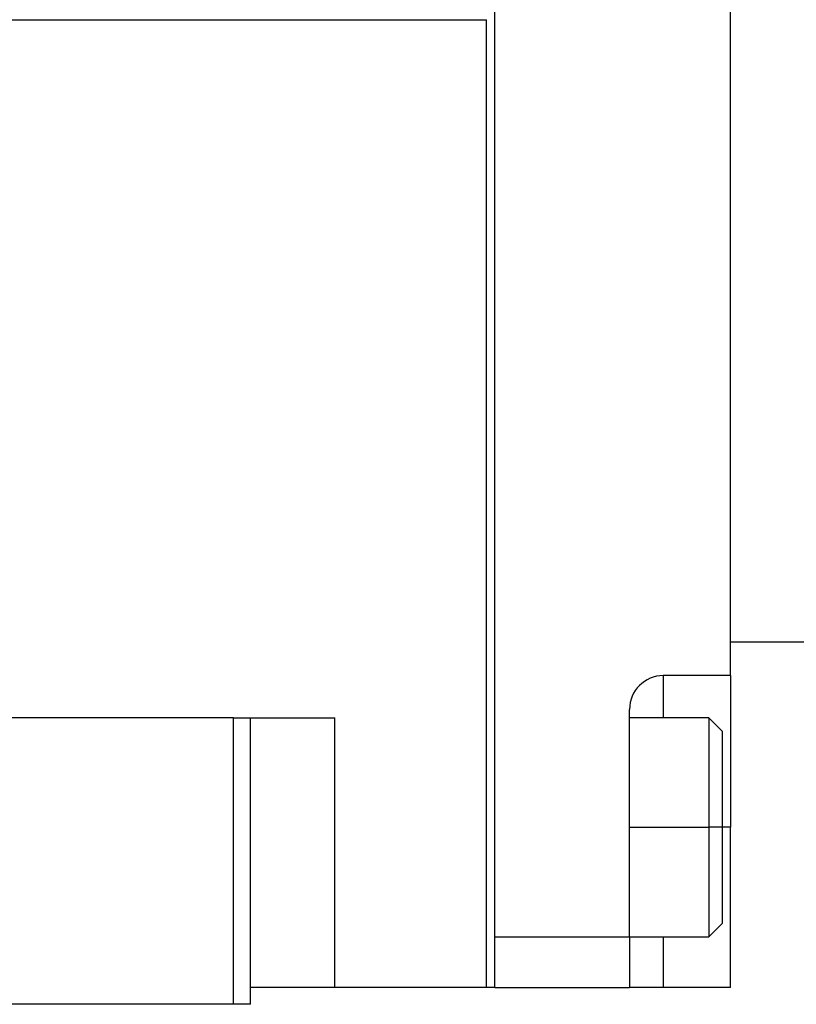
# Model space of a CAD drawing. Units: millimetres. Extents: x 263 to 2461, y 290 to 1600.
# Drawn here: x 2369 to 2415, y 914 to 972 of the extents above; entities that cross this region are included whole.
import ezdxf

# ---------------------------------------------------------------- set-up
doc = ezdxf.new("R2010")
doc.units = ezdxf.units.MM

msp = doc.modelspace()

# ---------------------------------------------------------------- linework, layer by layer
at = {"color": 7, "linetype": 'Continuous', "lineweight": 25}
for p, q in [((2396.861, 914.675), (2396.861, 995.675)), ((2396.861, 917.675), (2396.861, 992.675)), ((2410.861, 935.175), (2410.861, 975.175)), ((2348.236, 972.093), (2396.361, 972.093)), ((2396.361, 914.675), (2396.361, 972.093)), ((2410.861, 933.175), (2410.861, 935.175)), ((2410.861, 935.175), (2455.861, 935.175)), ((2410.861, 933.175), (2406.861, 933.175)), ((2410.861, 933.175), (2410.861, 924.175)), ((2381.361, 930.675), (2347.361, 930.675)), ((2381.361, 913.675), (2381.361, 930.675)), ((2381.361, 930.675), (2382.361, 930.675)), ((2382.361, 913.675), (2382.361, 930.675)), ((2382.361, 930.675), (2387.361, 930.675)), ((2387.361, 914.675), (2387.361, 930.675)), ((2404.861, 917.675), (2404.861, 931.175)), ((2409.561, 930.675), (2404.861, 930.675)), ((2410.361, 929.875), (2409.561, 930.675)), ((2410.361, 929.875), (2410.361, 924.175)), ((2410.361, 924.175), (2409.561, 924.175)), ((2410.361, 924.175), (2410.361, 918.475)), ((2410.861, 914.675), (2410.861, 924.175)), ((2409.561, 917.675), (2410.361, 918.475)), ((2396.861, 917.675), (2404.861, 917.675)), ((2404.861, 917.675), (2409.561, 917.675)), ((2404.861, 917.675), (2404.861, 914.675)), ((2387.361, 914.675), (2382.361, 914.675)), ((2396.361, 914.675), (2387.361, 914.675)), ((2396.861, 914.675), (2396.361, 914.675)), ((2396.861, 914.675), (2404.861, 914.675)), ((2406.861, 914.675), (2404.861, 914.675)), ((2410.861, 914.675), (2406.861, 914.675)), ((2381.361, 913.675), (2347.361, 913.675)), ((2382.361, 913.675), (2381.361, 913.675))]:
    msp.add_line(p, q, dxfattribs=at)
at = {"color": 8, "linetype": 'Continuous', "lineweight": 25}
for p, q in [((2406.861, 933.175), (2406.861, 930.675)), ((2404.861, 924.175), (2409.561, 924.175)), ((2410.861, 924.175), (2410.361, 924.175)), ((2406.861, 917.675), (2406.861, 914.675))]:
    msp.add_line(p, q, dxfattribs=at)
at = {"color": 7, "linetype": 'Continuous', "lineweight": 25, "flags": 128}
for points in [[(2409.561, 930.675), (2409.561, 930.627), (2409.561, 930.252), (2409.561, 929.524), (2409.561, 928.485), (2409.561, 927.195), (2409.561, 925.73), (2409.561, 924.175)], [(2409.561, 924.175), (2409.561, 922.619), (2409.561, 921.154), (2409.561, 919.864), (2409.561, 918.825), (2409.561, 918.097), (2409.561, 917.722), (2409.561, 917.675)]]:
    msp.add_lwpolyline(points, dxfattribs=at)
at = {"color": 7, "linetype": 'Continuous', "lineweight": 25}
msp.add_arc((2406.861, 931.175), 2, 90, 180, dxfattribs=at)

doc.saveas('drawing.dxf')
